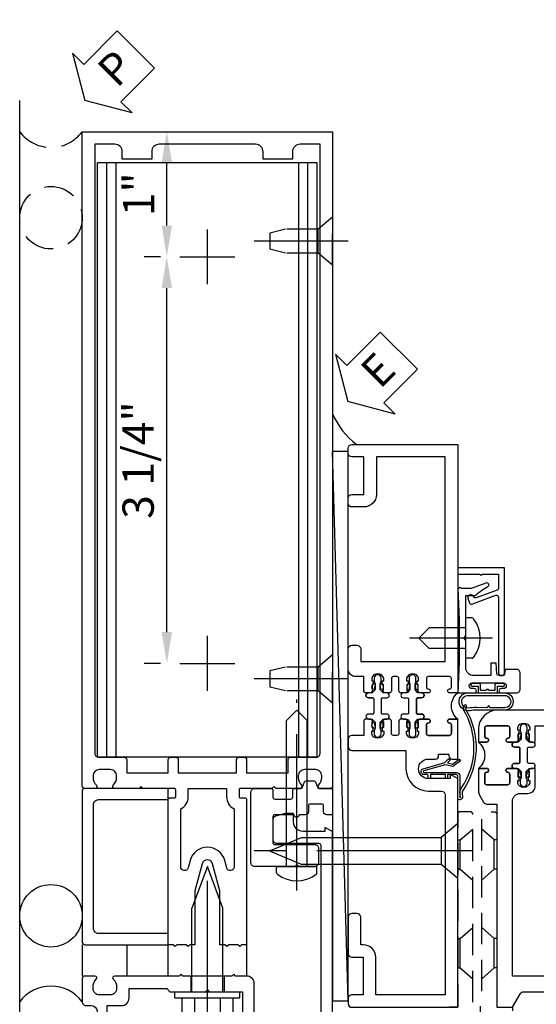
# Model space of a CAD drawing. Units: inches. Extents: x 0 to 234, y 0 to 149.
# Drawn here: x 60 to 64, y 79 to 86 of the extents above; entities that cross this region are included whole.
import ezdxf

# ---------------------------------------------------------------- set-up
doc = ezdxf.new("R2010")
doc.units = ezdxf.units.IN
doc.header["$MEASUREMENT"] = 0
doc.linetypes.add('CENTER', pattern=[2, 1.25, -0.25, 0.25, -0.25])
doc.linetypes.add('HIDDEN', pattern=[0.375, 0.25, -0.125])
doc.layers.get('0').update_dxf_attribs({"color": 4})
for name, color, linetype in [('CENTER', 1, 'CENTER'), ('DIME', 2, 'Continuous'), ('HIDDEN', 3, 'HIDDEN'), ('TEXT', 3, 'Continuous')]:
    doc.layers.add(name, color=color, linetype=linetype)
doc.styles.get("Standard").update_dxf_attribs({"font": 'arial.ttf'})
doc.dimstyles.new('EXT_ON-OFF', dxfattribs={"dimscale": 2, "dimtxt": 0.125, "dimasz": 0.125, "dimexe": 0.09, "dimexo": 0.1875, "dimgap": 0.05, "dimtad": 3, "dimdec": 5, "dimzin": 3, "dimdsep": 46, "dimlunit": 5, "dimtxsty": 'Standard', "dimcen": 0, "dimse2": 1, "dimazin": 0, "dimtfac": 1, "dimtdec": 5, "dimtofl": 0, "dimtmove": 0, "dimatfit": 0, "dimfxl": 1, "dimfrac": 2, "dimtolj": 1, "dimtzin": 3, "dimarcsym": 0})
doc.dimstyles.new('EXT_ON-ON', dxfattribs={"dimscale": 2, "dimtxt": 0.125, "dimasz": 0.125, "dimexe": 0.09, "dimexo": 0.1875, "dimgap": 0.05, "dimtad": 3, "dimdec": 5, "dimzin": 3, "dimdsep": 46, "dimlunit": 5, "dimtxsty": 'Standard', "dimcen": 0, "dimazin": 0, "dimtfac": 1, "dimtdec": 5, "dimtofl": 0, "dimtmove": 0, "dimatfit": 0, "dimfxl": 1, "dimfrac": 2, "dimtolj": 1, "dimtzin": 3, "dimarcsym": 0})
doc.dimstyles.new('EXT_ON-ON old', dxfattribs={"dimscale": 2, "dimtxt": 0.125, "dimasz": 0.125, "dimexe": 0.09, "dimexo": 0.1875, "dimgap": 0.05, "dimtad": 3, "dimdec": 5, "dimzin": 3, "dimdsep": 46, "dimlunit": 5, "dimtxsty": 'Standard', "dimcen": 0, "dimadec": 0, "dimazin": 0, "dimtfac": 1, "dimtdec": 5, "dimtofl": 0, "dimtmove": 2, "dimatfit": 3, "dimfxl": 1, "dimtolj": 1, "dimtzin": 3, "dimarcsym": 0})

# ---------------------------------------------------------------- blocks, each defined once
blk = doc.blocks.new('B178003')
for points in [[(1.25, 0.98), (1.25, 0.898, 0.669376), (1.2756, 0.8874, -0.199773), (1.3395, 0.914), (1.35, 0.914, -0.414214), (1.4, 0.864), (1.4, 0.776, -0.414214), (1.35, 0.726), (1.3395, 0.726, -0.199773), (1.2756, 0.7526, 0.669376), (1.25, 0.742), (1.25, 0.5463), (1.265, 0.5312), (1.25, 0.5162), (1.25, 0.263, -0.414214), (1.24, 0.253), (1.184, 0.253, -0.414214), (1.174, 0.263), (1.174, 0.303, 0.414214), (1.164, 0.313), (0, 0.313), (0, 0.273), (-0.015, 0.258), (0, 0.243), (0, 0.17), (-0.015, 0.155), (0, 0.14), (0, 0.1), (0.43, 0.1), (0.6481, 0.0416, -0.767327), (0.6481, -0.0416), (0.43, -0.1), (0, -0.1), (0, -0.14), (-0.015, -0.155), (0, -0.17), (0, -0.243), (-0.015, -0.258), (0, -0.273), (0, -0.313), (1.164, -0.313, 0.414214), (1.174, -0.303), (1.174, -0.263, -0.414214), (1.184, -0.253), (1.24, -0.253, -0.414214), (1.25, -0.263), (1.25, -0.5163), (1.265, -0.5313), (1.25, -0.5463), (1.25, -0.742, 0.669376), (1.2756, -0.7526, -0.199773), (1.3395, -0.726), (1.35, -0.726, -0.414214), (1.4, -0.776), (1.4, -0.864, -0.414214), (1.35, -0.914), (1.3395, -0.914, -0.199773), (1.2756, -0.8874, 0.669376), (1.25, -0.898), (1.25, -0.98, 0.414214), (1.27, -1), (6.5, -1), (6.5, 1), (1.27, 1, 0.414214)], [(6.28, -0.445), (6.28, -0.68), (6.34, -0.68, -0.414214), (6.4, -0.74), (6.4, -0.9), (1.53, -0.9, -0.414214), (1.5, -0.87), (1.5, -0.665, 0.414214), (1.48, -0.645), (1.375, -0.645), (1.375, -0.313), (1.48, -0.313, 0.414214), (1.5, -0.293), (1.5, -0.253, 0.414214), (1.48, -0.233), (1.375, -0.233), (1.375, 0.233), (1.48, 0.233, 0.414214), (1.5, 0.253), (1.5, 0.293, 0.414214), (1.48, 0.313), (1.375, 0.313), (1.375, 0.645), (1.48, 0.645, 0.414214), (1.5, 0.665), (1.5, 0.87, -0.414214), (1.53, 0.9), (6.4, 0.9), (6.4, 0.74, -0.414214), (6.34, 0.68), (6.28, 0.68), (6.28, 0.445), (6.34, 0.445, -0.414214), (6.4, 0.385), (6.4, -0.385, -0.414214), (6.34, -0.445)], [(1.086, 0.213), (0.6225, 0.213, 0.876976), (0.6148, 0.154), (0.674, 0.1381, -0.767327), (0.674, -0.1381), (0.6148, -0.154, 0.876976), (0.6225, -0.213), (1.086, -0.213, -0.281861), (1.184, -0.153), (1.25, -0.153), (1.25, 0.153), (1.184, 0.153, -0.281861)]]:
    blk.add_lwpolyline(points, format="xyb", close=True)
blk = doc.blocks.new('*D1932')
at = {"layer": 'DIME', "color": 0, "lineweight": -2, "transparency": 16777216}
for p, q in [((60.9723, 84.5708), (60.843, 84.5708)), ((61.023, 81.5708), (61.023, 84.3208)), ((60.9723, 81.3208), (60.843, 81.3208))]:
    blk.add_line(p, q, dxfattribs=at)
at = {"layer": 'DIME', "color": 0, "transparency": 16777216}
for points in [[(60.9813, 84.3208), (61.0647, 84.3208), (61.023, 84.5708)], [(60.9813, 81.5708), (61.0647, 81.5708), (61.023, 81.3208)]]:
    blk.add_solid(points, dxfattribs=at)
at = {"layer": 'DIME', "color": 0, "transparency": 16777216, "insert": (60.7937, 82.9458), "char_height": 0.25, "attachment_point": 5, "rotation": 90}
blk.add_mtext('\\A1;3 1/4"', dxfattribs=at)
blk = doc.blocks.new('B128910')
for p, q in [((0, 0.1925), (0.116, 0.095)), ((0, 0.1925), (0, -0.1925)), ((0.116, 0.095), (0.375, 0.095)), ((0.116, 0.095), (0.116, -0.095)), ((0.375, 0.095), (0.5, 0.065)), ((0.5, -0.065), (0.5, 0.065)), ((0.375, -0.095), (0.5, -0.065)), ((0, -0.1925), (0.116, -0.095)), ((0.116, -0.095), (0.375, -0.095))]:
    blk.add_line(p, q)
at = {"layer": 'CENTER'}
blk.add_line((-0.125, 0), (0.625, 0), dxfattribs=at)
blk = doc.blocks.new('*D1933')
at = {"layer": 'DIME', "color": 0, "lineweight": -2, "transparency": 16777216}
for p, q in [((60.7223, 85.5708), (61.203, 85.5708)), ((61.023, 84.8208), (61.023, 85.3208)), ((60.9723, 84.5708), (60.843, 84.5708))]:
    blk.add_line(p, q, dxfattribs=at)
at = {"layer": 'DIME', "color": 0, "transparency": 16777216}
for points in [[(60.9813, 85.3208), (61.0647, 85.3208), (61.023, 85.5708)], [(60.9813, 84.8208), (61.0647, 84.8208), (61.023, 84.5708)]]:
    blk.add_solid(points, dxfattribs=at)
at = {"layer": 'DIME', "color": 0, "transparency": 16777216, "insert": (60.7975, 85.0708), "char_height": 0.25, "attachment_point": 5, "rotation": 90}
blk.add_mtext('\\A1;1"', dxfattribs=at)
blk = doc.blocks.new('B178020')
blk.add_lwpolyline([(0.13, 0.91), (1.12, 0.91, -0.414214), (1.16, 0.87), (1.16, 0.321, 0.414214), (1.168, 0.313), (1.242, 0.313, 0.414214), (1.25, 0.321), (1.25, 0.98, 0.414214), (1.23, 1), (0.02, 1, 0.414214), (0, 0.98), (0, 0.321, 0.414214), (0.008, 0.313), (0.082, 0.313, 0.414214), (0.09, 0.321), (0.09, 0.87, -0.414214)], format="xyb", close=True)
blk = doc.blocks.new('B027857-M')
for p, q in [((-0.18, 0.4), (-0.18, 0.15)), ((0.18, 0.15), (0.18, 0.4))]:
    blk.add_line(p, q)
blk = doc.blocks.new('B162310-M')
for p, q in [((-0.313, -0.25), (-0.313, 0)), ((0.313, 0), (0.313, -0.25))]:
    blk.add_line(p, q)
blk = doc.blocks.new('B128406')
for p, q in [((-0.05, 0.26), (-0.05, -0.26)), ((-0.05, 0.26), (0, 0.26)), ((0, 0.26), (0, -0.26)), ((-0.2051, 0.2029), (-0.05, 0.2029)), ((-0.24, 0.1527), (-0.24, -0.1559)), ((-0.2051, 0.1015), (-0.05, 0.1015)), ((0, 0.124), (0.6687, 0.124)), ((1, 0), (0.6687, 0.124)), ((0.6687, -0.124), (1, 0)), ((-0.2051, -0.1046), (-0.05, -0.1046)), ((0, -0.124), (0.6687, -0.124)), ((-0.2051, -0.2061), (-0.05, -0.2061)), ((-0.05, -0.26), (0, -0.26))]:
    blk.add_line(p, q)
for centre, radius, start, end in [((-0.1857, 0.1522), 0.0543, 110.9107, 249.0893), ((-0.0705, -0.0016), 0.1695, 142.5556, 217.4444), ((-0.1857, -0.1554), 0.0543, 110.9107, 249.0893)]:
    blk.add_arc(centre, radius, start, end)
at = {"layer": 'CENTER'}
blk.add_line((-0.365, 0), (1.125, 0), dxfattribs=at)
at = {"layer": 'HIDDEN'}
for p, q in [((-0.2277, 0.1866), (-0.209, 0.1866)), ((-0.209, 0.1866), (-0.209, -0.1898)), ((-0.2277, -0.1898), (-0.209, -0.1898))]:
    blk.add_line(p, q, dxfattribs=at)
blk = doc.blocks.new('B178323-T')
for p, q in [((0.8776, 6.25), (-0.8776, 6.25)), ((-0.8776, 1.5), (-0.8776, 6.25)), ((-0.8029, 1.5), (-0.8029, 6.25)), ((-0.73, 1.5), (-0.73, 6.25)), ((0.73, 1.5), (0.73, 6.25)), ((0.8029, 1.5), (0.8029, 6.25)), ((0.8776, 1.5), (0.8776, 6.25)), ((0.8776, 1.5), (-0.8776, 1.5))]:
    blk.add_line(p, q)
blk = doc.blocks.new('PSEAL2')
at = {"layer": 'TEXT', "color": 7}
for p, q in [((0.1964, 0.3376), (0, 0)), ((0.1964, 0.2103), (0.1964, 0.3376)), ((0.5755, 0.2103), (0.1964, 0.2103)), ((0.5755, 0.2103), (0.5755, -0.2103)), ((0.1964, -0.3376), (0, 0)), ((0.1964, -0.2103), (0.1964, -0.3376)), ((0.5755, -0.2103), (0.1964, -0.2103))]:
    blk.add_line(p, q, dxfattribs=at)
at = {"layer": 'TEXT', "color": 3}
blk.add_text('P', height=0.25, dxfattribs=at).set_placement((0.2468, -0.1157))
blk = doc.blocks.new('B178061')
blk.add_lwpolyline([(3.9528, 5.9645), (3.4458, 5.9645, 0.414214), (3.3838, 5.9025), (3.3838, 5.8145), (3.3688, 5.7995), (3.3838, 5.7845), (3.3838, 5.3945), (3.3688, 5.3795), (3.3838, 5.3645), (3.3838, 4.848, 0.666982), (3.4093, 4.8374, -0.198052), (3.4728, 4.8635), (3.4838, 4.8635, -0.414214), (3.5338, 4.8135), (3.5338, 4.7255, -0.414214), (3.4838, 4.6755), (3.4728, 4.6755, -0.198052), (3.4093, 4.7017, 0.666982), (3.3838, 4.691), (3.3838, 4.6095, 0.414214), (3.4038, 4.5895), (3.5898, 4.5895, 0.414214), (3.6198, 4.6195), (3.6198, 4.6595, -0.84986), (3.7172, 4.6754), (3.8998, 4.7809, 1), (3.8598, 4.8502), (3.7548, 4.7895), (3.6198, 4.7895), (3.6198, 4.9035, 0.414214), (3.5598, 4.9635), (3.4838, 4.9635), (3.4838, 5.2645), (3.5088, 5.2895), (3.5088, 5.5745), (3.4938, 5.5895), (3.5088, 5.6045), (3.5088, 5.8705), (3.9908, 5.8705, 0.414214), (4.0528, 5.9325), (4.0528, 6.294), (4.0428, 6.304), (4.0528, 6.314), (4.0528, 6.5285), (4.0129, 6.5285), (3.9942, 6.4589, -0.876976), (3.9628, 6.4631), (3.9628, 6.5895), (2.2278, 6.5895), (2.1968, 6.5285), (2.2278, 6.5285), (2.2278, 6.3535, -0.403625), (2.1505, 6.2775), (2.083, 6.2775), (2.083, 6.2775), (2.083, 6.2101), (2.1065, 6.1339, 0.329189), (2.1352, 6.1127), (2.2918, 6.1127, 0.414214), (2.3218, 6.1427), (2.3218, 6.4805, -0.414214), (2.3368, 6.4955), (3.8628, 6.4955), (3.8628, 6.4705, 0.414214), (3.9528, 6.3805)], format="xyb", close=True)
blk = doc.blocks.new('B178062')
blk.add_blockref('B178061', (0, 0))
blk = doc.blocks.new('B178353')
at = {"layer": 'HIDDEN'}
for p, q in [((0.8915, 0.276), (1.0165, 0.276)), ((0.8915, 0.01), (1.0165, 0.01))]:
    blk.add_line(p, q, dxfattribs=at)
blk.add_blockref('B178062', (-2.4923, -5.4465))
blk = doc.blocks.new('B178496')
blk.add_lwpolyline([(9.7042, 8.772), (10.0255, 8.772, 0.414214), (10.0555, 8.802), (10.0555, 9.3658, 0.414214), (10.0255, 9.3958), (9.8955, 9.3958, 0.414214), (9.8805, 9.3808), (9.8805, 9.3258, -0.414214), (9.8655, 9.3108), (9.7629, 9.3108), (9.7369, 9.3108, -0.414214), (9.7219, 9.3258), (9.7219, 9.3658), (9.7219, 9.3808, 0.414214), (9.7069, 9.3958), (9.6571, 9.3958, -0.315299), (9.643, 9.4056), (9.6277, 9.4479, 0.315299), (9.6136, 9.4577), (9.5538, 9.4577, 0.315299), (9.5397, 9.4479), (9.5243, 9.4056, -0.315299), (9.5102, 9.3958), (9.4187, 9.3958, 0.414214), (9.4037, 9.3808), (9.4037, 9.1857), (9.4495, 9.1857, 0.414214), (9.4745, 9.2108), (9.4745, 9.237), (9.4745, 9.2558, -0.414214), (9.4895, 9.2708), (9.5555, 9.2708), (9.5815, 9.2708, -0.414214), (9.5965, 9.2558), (9.5965, 9.237), (9.5965, 9.2108, 0.414214), (9.6215, 9.1857), (9.6707, 9.1857, 1), (9.7107, 9.1857), (9.8655, 9.1857, -0.414214), (9.8805, 9.1707), (9.8805, 8.962, -0.414214), (9.8655, 8.947), (9.5455, 8.947, 0.414214), (9.5155, 8.917), (9.5155, 8.802, 0.414214), (9.5455, 8.772), (9.6742, 8.772), (9.6892, 8.787)], format="xyb", close=True)
blk = doc.blocks.new('B128200')
for p, q in [((-0.0503, 0.161), (0, 0.161)), ((0, 0.161), (0, -0.161)), ((0, 0.083), (1.167, 0.083)), ((1.25, 0), (1.167, 0.083)), ((1.25, 0), (1.167, -0.083)), ((0, -0.083), (1.167, -0.083)), ((-0.0503, -0.161), (0, -0.161))]:
    blk.add_line(p, q)
for centre, radius, start, end in [((-0.0503, 0.146), 0.015, 89.99991, 142.3747), ((0.1391, 0), 0.2541, 142.3746, 217.6254), ((-0.0503, -0.146), 0.015, 217.6257, 270)]:
    blk.add_arc(centre, radius, start, end)
at = {"layer": 'CENTER'}
blk.add_line((-0.1919, 0), (1.3357, 0), dxfattribs=at)
blk = doc.blocks.new('eseal2')
at = {"layer": 'TEXT', "color": 7}
for p, q in [((0.1964, 0.3376), (0, 0)), ((0.1964, 0.2103), (0.1964, 0.3376)), ((0.5755, 0.2103), (0.1964, 0.2103)), ((0.5755, 0.2103), (0.5755, -0.2103)), ((0.1964, -0.3376), (0, 0)), ((0.5755, -0.2103), (0.1964, -0.2103)), ((0.1964, -0.2103), (0.1964, -0.3376))]:
    blk.add_line(p, q, dxfattribs=at)
at = {"layer": 'TEXT', "color": 3}
blk.add_text('E', height=0.25, dxfattribs=at).set_placement((0.2468, -0.1157))
blk = doc.blocks.new('B534012')
blk.add_lwpolyline([(2.328, 0.735, 0.41421356), (2.313, 0.75), (2.198, 0.75), (2.198, 0.845, 0.41421356), (2.168, 0.875), (2.108, 0.875, 0.41421356), (2.078, 0.845), (2.078, 0.413), (1.931, 0.413, 0.41421356), (1.753, 0.235), (1.753, 0.13, -0.41421356), (1.723, 0.1), (0.124, 0.1), (0.124, 0.655), (0.424, 0.655, 0.41421356), (0.524, 0.755), (0.524, 0.775), (0.744, 0.775, 0.41421356), (0.774, 0.805), (0.774, 0.845, 0.41421356), (0.744, 0.875), (0.454, 0.875, 0.41421356), (0.424, 0.845), (0.424, 0.755), (0.124, 0.755), (0.124, 0.845, 0.41421356), (0.094, 0.875), (0.054, 0.875, 0.41421356), (0.024, 0.845), (0.024, 0), (1.853, 0), (1.884, 0.060841), (1.853, 0.060841), (1.853, 0.235, -1), (2.009, 0.235), (2.009, 0.177, 0.41421356), (2.034, 0.152), (2.049, 0.152), (2.049, 0.071), (2.034, 0.071, 0.41421356), (2.009, 0.046), (2.009, 0), (2.328, 0), (2.328, 0.065375, 1), (2.29675, 0.065375), (2.29675, 0.065, -0.41421356), (2.28175, 0.05), (2.213, 0.05, -0.41421356), (2.198, 0.065), (2.198, 0.235, -0.41421356), (2.213, 0.25), (2.28175, 0.25, -0.41421356), (2.29675, 0.235), (2.29675, 0.234625, 1), (2.328, 0.234625), (2.328, 0.305), (2.308, 0.325), (2.308, 0.315), (2.264, 0.315), (2.254, 0.325), (2.2325, 0.325), (2.2325, 0.312), (2.211, 0.312, -0.75), (2.211, 0.408), (2.2325, 0.408), (2.2325, 0.395), (2.254, 0.395), (2.264, 0.405), (2.308, 0.405), (2.308, 0.395), (2.328, 0.415), (2.328, 0.455, 0.41421356), (2.313, 0.47), (2.213, 0.47, -0.41421356), (2.198, 0.485), (2.198, 0.514, -0.41421356), (2.213, 0.529), (2.313, 0.529, 0.41421356), (2.328, 0.544), (2.328, 0.584), (2.308, 0.604), (2.308, 0.594), (2.264, 0.594), (2.254, 0.604), (2.2325, 0.604), (2.2325, 0.591), (2.211, 0.591, -0.75), (2.211, 0.687), (2.2325, 0.687), (2.2325, 0.674), (2.254, 0.674), (2.264, 0.684), (2.308, 0.684), (2.308, 0.674), (2.328, 0.694)], format="xyb", close=True)
blk = doc.blocks.new('B534013')
blk.add_lwpolyline([(-2.538, 0.735, 0.41421356), (-2.553, 0.75), (-2.668, 0.75), (-2.668, 0.815, 0.41421356), (-2.728, 0.875), (-2.888, 0.875, 0.41421356), (-2.918, 0.845), (-2.918, 0.805, 0.41421356), (-2.888, 0.775), (-2.788, 0.775), (-2.788, 0.1), (-4.424, 0.1), (-4.424, 0.65), (-4.124, 0.65, 0.41421356), (-4.024, 0.75), (-4.024, 0.845, 0.41421356), (-4.054, 0.875), (-4.094, 0.875, 0.41421356), (-4.124, 0.845), (-4.124, 0.75), (-4.424, 0.75), (-4.424, 0.845, 0.41421356), (-4.454, 0.875), (-4.494, 0.875, 0.41421356), (-4.524, 0.845), (-4.524, 0), (-2.538, 0), (-2.538, 0.065375, 1), (-2.56925, 0.065375), (-2.56925, 0.065, -0.41421356), (-2.58425, 0.05), (-2.653, 0.05, -0.41421356), (-2.668, 0.065), (-2.668, 0.235, -0.41421356), (-2.653, 0.25), (-2.58425, 0.25, -0.41421356), (-2.56925, 0.235), (-2.56925, 0.234625, 1), (-2.538, 0.234625), (-2.538, 0.305), (-2.558, 0.325), (-2.558, 0.315), (-2.602, 0.315), (-2.612, 0.325), (-2.6335, 0.325), (-2.6335, 0.312), (-2.655, 0.312, -0.75), (-2.655, 0.408), (-2.6335, 0.408), (-2.6335, 0.395), (-2.612, 0.395), (-2.602, 0.405), (-2.558, 0.405), (-2.558, 0.395), (-2.538, 0.415), (-2.538, 0.455, 0.41421356), (-2.553, 0.47), (-2.653, 0.47, -0.41421356), (-2.668, 0.485), (-2.668, 0.514, -0.41421356), (-2.653, 0.529), (-2.553, 0.529, 0.41421356), (-2.538, 0.544), (-2.538, 0.584), (-2.558, 0.604), (-2.558, 0.594), (-2.602, 0.594), (-2.612, 0.604), (-2.6335, 0.604), (-2.6335, 0.591), (-2.655, 0.591, -0.75), (-2.655, 0.687), (-2.6335, 0.687), (-2.6335, 0.674), (-2.612, 0.674), (-2.602, 0.684), (-2.558, 0.684), (-2.558, 0.674), (-2.538, 0.694)], format="xyb", close=True)
blk = doc.blocks.new('CLIP AND POUR')
for points in [[(-0.1513, 0.342), (-0.22, 0.342, 0.414214), (-0.235, 0.327), (-0.235, 0.157, 0.414214), (-0.22, 0.142), (-0.1513, 0.142, 0.414214), (-0.1363, 0.157), (-0.1363, 0.1574, -1), (-0.105, 0.1574), (-0.105, 0.104, -1), (-0.065, 0.104), (-0.065, 0.072, 0.414214), (-0.055, 0.062), (0.055, 0.062, 0.414214), (0.065, 0.072), (0.065, 0.104, -1), (0.105, 0.104), (0.105, 0.1574, -1), (0.1362, 0.1574), (0.1362, 0.157, 0.414214), (0.1512, 0.142), (0.22, 0.142, 0.414214), (0.235, 0.157), (0.235, 0.327, 0.414214), (0.22, 0.342), (0.1512, 0.342, 0.414214), (0.1362, 0.327), (0.1362, 0.3266, -1), (0.105, 0.3266), (0.105, 0.392, -0.47619), (-0.105, 0.392), (-0.105, 0.3266, -1), (-0.1363, 0.3266), (-0.1363, 0.327, 0.414214)], [(-0.105, -0.042, 1), (-0.065, -0.042), (-0.065, -0.01, -0.414214), (-0.055, 0), (0.055, 0, -0.414214), (0.065, -0.01), (0.065, -0.042, 1), (0.105, -0.042), (0.105, -0.0171, -0.198912), (0.1079, -0.0101), (0.1261, 0.0081, -0.198912), (0.1331, 0.011), (0.1806, 0.011, 0.191401), (0.1995, 0.0035), (0.2225, 0.0035, 1), (0.2225, 0.0585), (0.1995, 0.0585, 0.191401), (0.1806, 0.051), (0.1331, 0.051, -0.198912), (0.1261, 0.0539), (0.1079, 0.0721, -0.198912), (0.105, 0.0791), (0.105, 0.104, 1), (0.065, 0.104), (0.065, 0.072, -0.414214), (0.055, 0.062), (-0.055, 0.062, -0.414214), (-0.065, 0.072), (-0.065, 0.104, 1), (-0.105, 0.104), (-0.105, 0.0791, -0.198912), (-0.1079, 0.0721), (-0.1261, 0.0539, -0.198912), (-0.1331, 0.051), (-0.1806, 0.051, 0.191401), (-0.1995, 0.0585), (-0.2225, 0.0585, 1), (-0.2225, 0.0035), (-0.1995, 0.0035, 0.191401), (-0.1806, 0.011), (-0.1331, 0.011, -0.198912), (-0.1261, 0.0081), (-0.1079, -0.0101, -0.198912), (-0.105, -0.0171)], [(-0.1564, 0.0529), (-0.1555, 0.0544, -0.267949), (-0.1528, 0.0558), (-0.1427, 0.0555, 1), (-0.142, 0.0755), (-0.1521, 0.0758, 0.267949), (-0.1724, 0.065), (-0.1734, 0.0635, 0.008727), (-0.1739, 0.0627), (-0.1806, 0.051), (-0.1575, 0.051), (-0.1565, 0.0527, -0.008727)], [(-0.1734, -0.0015), (-0.1724, -0.003, 0.267949), (-0.1521, -0.0138), (-0.142, -0.0135, 1), (-0.1427, 0.0065), (-0.1528, 0.0062, -0.267949), (-0.1555, 0.0076), (-0.1564, 0.0091, -0.008727), (-0.1565, 0.0093), (-0.1575, 0.011), (-0.1806, 0.011), (-0.1739, -0.0007, 0.008727)], [(0.1734, 0.0635), (0.1724, 0.065, 0.267949), (0.1521, 0.0758), (0.142, 0.0755, 1), (0.1427, 0.0555), (0.1528, 0.0558, -0.267949), (0.1555, 0.0544), (0.1564, 0.0529, -0.008727), (0.1565, 0.0527), (0.1575, 0.051), (0.1806, 0.051), (0.1739, 0.0627, 0.008727)], [(0.1564, 0.0091), (0.1555, 0.0076, -0.267949), (0.1528, 0.0062), (0.1427, 0.0065, 1), (0.142, -0.0135), (0.1521, -0.0138, 0.267949), (0.1724, -0.003), (0.1734, -0.0015, 0.008727), (0.1739, -0.0007), (0.1806, 0.011), (0.1575, 0.011), (0.1565, 0.0093, -0.008727)]]:
    blk.add_lwpolyline(points, format="xyb", close=True)
blk = doc.blocks.new('A$C20AB3BD3')
blk.add_line((0.1575, 0.041), (0.1575, 0.073))
blk.add_lwpolyline([(0.2775, 0.031, 0.414214), (0.2875, 0.041, -0.414214), (0.2775, 0.031), (0.1675, 0.031, -0.414214), (0.1575, 0.041), (0.1575, 0.073, 1), (0.1175, 0.073), (0.1175, 0.0481, -0.198912), (0.1146, 0.0411), (0.0964, 0.0229, -0.198912), (0.0894, 0.02), (0.0419, 0.02, 0.191401), (0.023, 0.0275), (0, 0.0275, 1), (0, -0.0275), (0.023, -0.0275, 0.191401), (0.0419, -0.02), (0.0894, -0.02, -0.198912), (0.0964, -0.0229), (0.1146, -0.0411, -0.198912), (0.1175, -0.0481), (0.1175, -0.073, 1), (0.1575, -0.073), (0.1575, -0.041, -0.414214), (0.1675, -0.031), (0.2775, -0.031, -0.414214), (0.2875, -0.041), (0.2875, -0.073, 1), (0.3275, -0.073), (0.3275, -0.0481, -0.198912), (0.3304, -0.0411), (0.3486, -0.0229, -0.198912), (0.3556, -0.02), (0.4031, -0.02, 0.191401), (0.422, -0.0275), (0.445, -0.0275, 1), (0.445, 0.0275), (0.422, 0.0275, 0.191401), (0.4031, 0.02), (0.3556, 0.02, -0.198912), (0.3486, 0.0229), (0.3304, 0.0411, -0.198912), (0.3275, 0.0481), (0.3275, 0.073, 1), (0.2875, 0.073), (0.2875, 0.041), (0.2875, 0.073, -1), (0.3275, 0.073)], format="xyb")
for points in [[(0.0661, 0.0219, 0.008727), (0.066, 0.0217), (0.065, 0.02), (0.0419, 0.02), (0.0486, 0.0317, -0.008727), (0.0491, 0.0325), (0.0501, 0.034, -0.267949), (0.0704, 0.0448), (0.0805, 0.0445, -1), (0.0798, 0.0245), (0.0697, 0.0248, 0.267949), (0.067, 0.0234)], [(0.3652, 0.0245, -1), (0.3645, 0.0445), (0.3746, 0.0448, -0.267949), (0.3949, 0.034), (0.3959, 0.0325, -0.008727), (0.3964, 0.0317), (0.4031, 0.02), (0.38, 0.02), (0.379, 0.0217, 0.008727), (0.3789, 0.0219), (0.378, 0.0234, 0.267949), (0.3753, 0.0248)], [(0.066, -0.0217), (0.065, -0.02), (0.0419, -0.02), (0.0486, -0.0317, 0.008727), (0.0491, -0.0325), (0.0501, -0.034, 0.267949), (0.0704, -0.0448), (0.0805, -0.0445, 1), (0.0798, -0.0245), (0.0697, -0.0248, -0.267949), (0.067, -0.0234), (0.0661, -0.0219, -0.008727)], [(0.3789, -0.0219, 0.008727), (0.379, -0.0217), (0.38, -0.02), (0.4031, -0.02), (0.3964, -0.0317, -0.008727), (0.3959, -0.0325), (0.3949, -0.034, -0.267949), (0.3746, -0.0448), (0.3645, -0.0445, -1), (0.3652, -0.0245), (0.3753, -0.0248, 0.267949), (0.378, -0.0234)]]:
    blk.add_lwpolyline(points, format="xyb", close=True)
for centre, radius, start, end in [((0.1375, 0.073), 0.02, 0, 180), ((0.1675, 0.041), 0.01, 180, 270)]:
    blk.add_arc(centre, radius, start, end)
blk = doc.blocks.new('B534108')
for name, p in [('B534012', (-0.024, 0)), ('A$C20AB3BD3', (2.1865, 0.64))]:
    blk.add_blockref(name, p)
at = {"xscale": -1}
blk.add_blockref('B534013', (-0.024, 0), dxfattribs=at)
at = {"rotation": 180.0000000000002}
blk.add_blockref('CLIP AND POUR', (2.409, 0.392), dxfattribs=at)
blk = doc.blocks.new('B128284')
for p, q in [((0, 0.219), (0, -0.219)), ((0, 0.219), (0.132, 0.108)), ((0.132, -0.108), (0.132, 0.108)), ((0.132, 0.108), (1.2473, 0.108)), ((1.2473, 0.108), (1.4969, 0.0046)), ((1.4969, -0.0046), (1.2473, -0.108)), ((0, -0.219), (0.132, -0.108)), ((1.2473, -0.108), (0.132, -0.108))]:
    blk.add_line(p, q)
blk.add_arc((1.495, 0), 0.005, 292.5, 67.5)
at = {"layer": 'CENTER'}
blk.add_line((-0.125, 0), (1.625, 0), dxfattribs=at)
blk = doc.blocks.new('B060315')
blk.add_lwpolyline([(0.128, 2.7229, 0.814698), (0.08, 2.713), (0.0941, 2.6743, 0.414214), (0.1133, 2.6653), (0.3049, 2.735, -0.520567), (0.325, 2.7209), (0.325, 2.333), (0.325, 2.118, 1), (0.375, 2.118), (0.375, 2.955), (0, 2.955), (0.0026, 2.905), (0.1738, 2.905), (0.1775, 2.905), (0.1875, 2.895), (0.1975, 2.905), (0.325, 2.905), (0.325, 2.7901, -0.315299), (0.3151, 2.776), (0.1469, 2.7147, -0.397334)], format="xyb", close=True)
blk = doc.blocks.new('B028260')
for p, q in [((-0.0503, 0.161), (0, 0.161)), ((0, 0.161), (0, -0.161)), ((0, 0.083), (0.292, 0.083)), ((0.375, 0), (0.292, 0.083)), ((0.375, 0), (0.292, -0.083)), ((0, -0.083), (0.292, -0.083)), ((-0.0503, -0.161), (0, -0.161))]:
    blk.add_line(p, q)
for centre, radius, start, end in [((-0.0503, 0.146), 0.015, 89.99991, 142.3747), ((0.1391, 0), 0.2541, 142.3746, 217.6254), ((-0.0503, -0.146), 0.015, 217.6257, 270)]:
    blk.add_arc(centre, radius, start, end)
at = {"layer": 'CENTER'}
blk.add_line((-0.2121, 0), (0.4491, 0), dxfattribs=at)
blk = doc.blocks.new('B027078M')
blk.add_lwpolyline([(-0.0671, -0.08), (0.0679, -0.08, 0.414214), (0.0779, -0.07), (0.0779, -0.026), (0.1284, -0.026, 0.412786), (0.1354, -0.019), (0.1354, -0.013, 0.413204), (0.1284, -0.006), (0.0679, -0.006, 0.414214), (0.0579, -0.016), (0.0579, -0.06), (0.0094, -0.06, 1), (-0.0085, -0.06), (-0.0571, -0.06), (-0.0571, -0.016, 0.414214), (-0.0671, -0.006), (-0.1276, -0.006, 0.414214), (-0.1346, -0.013), (-0.1346, -0.019, 0.414214), (-0.1276, -0.026), (-0.0771, -0.026), (-0.0771, -0.07, 0.415987), (-0.067, -0.08)], format="xyb")
for points in [[(0.1329, -0.219), (-0.115, -0.219, -0.256917), (-0.2125, -0.1982, -0.599693), (-0.1651, -0.08), (0.1329, -0.08, -1.023889)], [(0.0097, -0.1839, 0.414214), (0.0055, -0.1839), (-0.0063, -0.1988), (-0.0906, -0.1979, 0.037576), (-0.1548, -0.2026, -0.933909), (-0.1651, -0.0999), (0.1341, -0.1, -1.023738), (0.1329, -0.199), (0.0218, -0.1989)]]:
    blk.add_lwpolyline(points, format="xyb", close=True)
blk = doc.blocks.new('B069176M2')
blk.add_lwpolyline([(0.133, 2.514, 1), (0.133, 2.548), (0.115, 2.548, -1), (0.115, 2.594), (0.365, 2.594, -1), (0.365, 2.548), (0.347, 2.548, 1), (0.347, 2.514), (0.469, 2.514, 0.414214), (0.5, 2.545), (0.5, 2.671, 0.414214), (0.469, 2.702), (0.38, 2.702), (0.3734, 2.6644, -0.36397), (0.3586, 2.652), (0.3287, 2.652, -0.388879), (0.3138, 2.6657), (0.3063, 2.752), (0.265, 2.752), (0.265, 2.652), (0.127, 2.652, -0.414214), (0.065, 2.714), (0.065, 2.9292, -0.438529), (0.065, 2.9748), (0.065, 3.292), (0.1407, 3.292, -0.059164), (0.2423, 3.3653, 0.853548), (0.2321, 3.3931), (0.1082, 3.348), (0.03, 3.348), (0.02, 3.358), (0.01, 3.348), (0, 3.348), (0.013, 3.0999), (0.013, 2.7621), (0, 2.514)], format="xyb", close=True)
blk.add_blockref('B027078M', (0.24, 2.594))
blk = doc.blocks.new('B027413')
blk.add_lwpolyline([(0.0802, -0.2392), (0.0677, -0.2521), (0.0464, -0.2316), (0.0366, -0.2707), (0.0766, -0.3257), (0.0627, -0.3358), (0.0177, -0.2738), (0.0326, -0.2138), (-0.0172, -0.0423, 0.867595), (-0.029, -0.044), (-0.029, -0.303, -0.414214), (-0.057, -0.331), (-0.228, -0.331, 0.414214), (-0.229, -0.332), (-0.229, -0.3348, 0.466308), (-0.2278, -0.3358), (-0.2039, -0.3316, -0.17321), (-0.1511, -0.3449, 0.293058), (0.4769, -0.3572), (0.5069, -0.3652, -1), (0.5022, -0.3826), (0.4769, -0.3758, -0.290607), (-0.1724, -0.3546, 0.175336), (-0.2025, -0.3493), (-0.22, -0.3524, -0.466308), (-0.247, -0.3298), (-0.247, -0.328, -0.414214), (-0.232, -0.313), (-0.057, -0.313, 0.414214), (-0.047, -0.303), (-0.047, -0.233), (-0.078, -0.233), (-0.078, -0.215), (-0.047, -0.215), (-0.047, -0.095), (-0.078, -0.095), (-0.078, -0.077), (-0.057, -0.077, 0.414214), (-0.047, -0.067), (-0.047, -0.044, -0.865912), (0, -0.0372), (0.0514, -0.2114)], format="xyb", close=True)
blk = doc.blocks.new('*D1945')
at = {"layer": 'DIME', "color": 0, "lineweight": -2, "transparency": 16777216}
for p, q in [((0.3125, -0.25), (0.3125, -1.3675)), ((2.5938, -0.25), (2.5938, -1.3675)), ((0.5625, -1.1875), (2.3438, -1.1875))]:
    blk.add_line(p, q, dxfattribs=at)
at = {"layer": 'DIME', "color": 0, "transparency": 16777216}
for points in [[(0.5625, -1.1458), (0.5625, -1.2292), (0.3125, -1.1875)], [(2.3438, -1.1458), (2.3438, -1.2292), (2.5938, -1.1875)]]:
    blk.add_solid(points, dxfattribs=at)
at = {"layer": 'DIME', "color": 0, "transparency": 16777216, "insert": (1.4531, -0.9582), "char_height": 0.25, "attachment_point": 5}
blk.add_mtext('\\A1;2 9/32"', dxfattribs=at)
blk = doc.blocks.new('*D1946')
at = {"layer": 'DIME', "color": 0, "lineweight": -2, "transparency": 16777216}
for p, q in [((2.5945, -0.25), (2.5945, -1.3675)), ((2.8445, -1.1875), (4.265, -1.1875))]:
    blk.add_line(p, q, dxfattribs=at)
at = {"layer": 'DIME', "color": 0, "transparency": 16777216}
for points in [[(2.8445, -1.1458), (2.8445, -1.2292), (2.5945, -1.1875)], [(4.265, -1.1458), (4.265, -1.2292), (4.515, -1.1875)]]:
    blk.add_solid(points, dxfattribs=at)
at = {"layer": 'DIME', "color": 0, "transparency": 16777216, "insert": (3.5547, -0.9582), "char_height": 0.25, "attachment_point": 5}
blk.add_mtext('\\A1;DLO', dxfattribs=at)
blk = doc.blocks.new('*D1947')
at = {"layer": 'DIME', "color": 0, "lineweight": -2, "transparency": 16777216}
for p, q in [((0.3125, -0.25), (0.3125, -1.93)), ((0.5625, -1.75), (4.265, -1.75))]:
    blk.add_line(p, q, dxfattribs=at)
at = {"layer": 'DIME', "color": 0, "transparency": 16777216}
for points in [[(0.5625, -1.7083), (0.5625, -1.7917), (0.3125, -1.75)], [(4.265, -1.7083), (4.265, -1.7917), (4.515, -1.75)]]:
    blk.add_solid(points, dxfattribs=at)
at = {"layer": 'DIME', "color": 0, "transparency": 16777216, "insert": (2.4137, -1.5207), "char_height": 0.25, "attachment_point": 5}
blk.add_mtext('\\A1;D.S.', dxfattribs=at)
blk = doc.blocks.new('*D1948')
at = {"layer": 'DIME', "color": 0, "lineweight": -2, "transparency": 16777216}
for p, q in [((0, -0.375), (0, -2.555)), ((0.25, -2.375), (4.265, -2.375))]:
    blk.add_line(p, q, dxfattribs=at)
at = {"layer": 'DIME', "color": 0, "transparency": 16777216}
for points in [[(0.25, -2.3333), (0.25, -2.4167), (0, -2.375)], [(4.265, -2.3333), (4.265, -2.4167), (4.515, -2.375)]]:
    blk.add_solid(points, dxfattribs=at)
at = {"layer": 'DIME', "color": 0, "transparency": 16777216, "insert": (2.2575, -2.1457), "char_height": 0.25, "attachment_point": 5}
blk.add_mtext('\\A1;D.O.', dxfattribs=at)
blk = doc.blocks.new('*D1949')
at = {"layer": 'DIME', "color": 0, "lineweight": -2, "transparency": 16777216}
for p, q in [((0.3125, -0.25), (0.3125, -1.93)), ((0, -0.375), (0, -1.93)), ((-0.25, -1.75), (-1.4729, -1.75)), ((0.5625, -1.75), (0.8125, -1.75))]:
    blk.add_line(p, q, dxfattribs=at)
at = {"layer": 'DIME', "color": 0, "transparency": 16777216}
for points in [[(-0.25, -1.7083), (-0.25, -1.7917), (0, -1.75)], [(0.5625, -1.7083), (0.5625, -1.7917), (0.3125, -1.75)]]:
    blk.add_solid(points, dxfattribs=at)
at = {"layer": 'DIME', "color": 0, "transparency": 16777216, "insert": (-0.9864, -1.5207), "char_height": 0.25, "attachment_point": 5}
blk.add_mtext('\\A1;5/16"', dxfattribs=at)
blk = doc.blocks.new('B200045')
blk.add_lwpolyline([(-0.0914, 0, -0.414214), (-0.0938, 0.0024), (-0.0938, 0.5625), (0.0575, 0.5625, -0.414214), (0.0625, 0.5575), (0.0625, 0.482, -0.414214), (0.0305, 0.45), (0.0225, 0.45), (0.0225, 0.5125), (-0.0313, 0.5125), (-0.0313, 0.2175), (0.0225, 0.2175), (0.0225, 0.279), (0.0305, 0.279, -0.414214), (0.0625, 0.247), (0.0625, 0.1675), (-0.0358, 0.1675), (-0.0358, 0.058), (0, 0.058, -0.414214), (0.058, 0), (0.058, -0.0596, -0.247203), (0.0328, -0.1074), (0.0678, -0.3016), (0.073, -0.3016, -0.414214), (0.078, -0.3066), (0.078, -0.3466, -0.414214), (0.073, -0.3516), (0.026, -0.3516), (-0.023, -0.0796), (-0.023, -0.0596), (0, -0.0628), (0, 0), (-0.0938, 0)], format="xyb", close=True)
blk = doc.blocks.new('B522019')
blk.add_lwpolyline([(0, 0), (0, 0.0673), (-0.0233, 0.064), (-0.0233, 0.0837), (0.0261, 0.356), (0.073, 0.356, -0.408224), (0.078, 0.3511), (0.078, 0.311, -0.414214), (0.073, 0.306), (0.0678, 0.306), (0.0331, 0.1149, -0.245359), (0.058, 0.0673), (0.058, 0, -0.414214), (0, -0.058), (-0.036, -0.058), (-0.036, -0.504), (0.406, -0.504), (0.406, -0.167), (0.562, -0.167), (0.562, -0.247, -0.41003), (0.5305, -0.279), (0.5221, -0.279), (0.5221, -0.217), (0.468, -0.217), (0.468, -0.512), (0.5221, -0.512), (0.5221, -0.45), (0.5305, -0.45, -0.410031), (0.562, -0.482), (0.562, -0.557, -0.414214), (0.557, -0.562), (-0.094, -0.562), (-0.094, -0.005, -0.414214), (-0.089, 0)], format="xyb", close=True)
blk = doc.blocks.new('B027557-M')
for points in [[(0.139, 0.0365, -0.365977), (0.1234, 0.018, 0.845154), (0.1234, -0.019, -0.365977), (0.139, -0.0375), (0.139, -0.147), (0.1027, -0.1859, -0.677425), (0.094, -0.1825), (0.094, -0.0685, 0.414215), (0.084, -0.0585), (0.05, -0.0585, 0.414213), (0.04, -0.0685), (0.04, -0.1102, -1.414214), (0.008, -0.1215), (0.008, -0.038, -0.414214), (0.0268, -0.0192, 1), (0.0268, 0.0183, -0.414214), (0.008, 0.037), (0.008, 0.1205, -1.414217), (0.04, 0.1092), (0.04, 0.0675, 0.414212), (0.05, 0.0575), (0.084, 0.0575, 0.414215), (0.094, 0.0675), (0.094, 0.1724), (0.139, 0.1724)], [(0.1553, 0.0792, -0.385371), (0.2173, 0.0298), (0.2606, -0.1091, 0.840148), (0.2818, -0.1075), (0.2818, 0.0519, 0.429334), (0.168, 0.1715), (0.139, 0.1724), (0.139, 0.0793)], [(0.0926, -0.2132), (0.2231, -0.3094, -0.229622), (0.2602, -0.3884, 0.744792), (0.2788, -0.3962, 0.106684), (0.2818, -0.3707), (0.2818, -0.323, 0.215079), (0.2339, -0.2366), (0.139, -0.147), (0.0911, -0.1982, 0.453762)]]:
    blk.add_lwpolyline(points, format="xyb", close=True)
blk = doc.blocks.new('S522GT02')
for p, q in [((0.5696, 1.9431), (1.9205, 1.9431)), ((0.1872, 1.7498), (1.9205, 1.7498)), ((0.1872, 1.7498), (0.1872, 0.7498)), ((0.1872, 1.4998), (1.9205, 1.4998)), ((0.4367, 1.4998), (0.4367, 0.9998)), ((0.1872, 0.9998), (1.9205, 0.9998)), ((0.1872, 0.7498), (1.9205, 0.7498)), ((0.5696, 0.5564), (1.9205, 0.5564))]:
    blk.add_line(p, q)
for name, p, rotation in [('B200045', (0, 2), 270), ('B027557-M', (0.3645, 0.468), 90), ('B522019', (0, 0), 90)]:
    blk.add_blockref(name, p, dxfattribs=dict(rotation=rotation))
at = {"extrusion": (0, 0, -1), "zscale": -1, "rotation": 270}
blk.add_blockref('B027557-M', (-0.3645, 2.0315), dxfattribs=at)
blk = doc.blocks.new('P532001')
blk.add_lwpolyline([(0.31575, 2.375, 0.41421356), (0.16575, 2.225), (0.16575, 2.12), (0.231125, 2.12, 1), (0.231125, 2.15125), (0.23075, 2.15125, -0.41421356), (0.21575, 2.16625), (0.21575, 2.235, -0.41421356), (0.23075, 2.25), (0.40075, 2.25, -0.41421356), (0.41575, 2.235), (0.41575, 2.16625, -0.41421356), (0.40075, 2.15125), (0.400375, 2.15125, 1), (0.400375, 2.12), (0.47175, 2.12), (0.49175, 2.14), (0.48175, 2.14), (0.48175, 2.184), (0.49175, 2.194), (0.49175, 2.2155), (0.47875, 2.2155), (0.47875, 2.237, -0.75), (0.57475, 2.237), (0.57475, 2.2155), (0.56175, 2.2155), (0.56175, 2.194), (0.57175, 2.184), (0.57175, 2.14), (0.56175, 2.14), (0.58175, 2.12), (0.61975, 2.12), (0.61975, 2.25), (2.07775, 2.25), (2.07775, 1.972), (2.11575, 1.972), (2.13575, 1.992), (2.12575, 1.992), (2.12575, 2.036), (2.13575, 2.046), (2.13575, 2.0675), (2.12275, 2.0675), (2.12275, 2.089, -0.75), (2.21875, 2.089), (2.21875, 2.0675), (2.20575, 2.0675), (2.20575, 2.046), (2.21575, 2.036), (2.21575, 1.992), (2.20575, 1.992), (2.22575, 1.972), (2.297125, 1.972, 1), (2.297125, 2.00325), (2.29675, 2.00325, -0.41421356), (2.28175, 2.01825), (2.28175, 2.087, -0.41421356), (2.29675, 2.102), (2.46675, 2.102, -0.41421356), (2.48175, 2.087), (2.48175, 2.01825, -0.41421356), (2.46675, 2.00325), (2.466375, 2.00325, 1), (2.466375, 1.972), (2.53175, 1.972), (2.53175, 2.11, 0.41421356), (2.46975, 2.172), (2.23475, 2.172, -0.41421356), (2.21975, 2.187), (2.21975, 2.266), (2.54375, 2.282125), (2.54375, 2.25), (2.59375, 2.25), (2.59375, 2.375)], format="xyb", close=True)
blk = doc.blocks.new('B532013')
blk.add_lwpolyline([(2.5445, 0.25), (2.5445, 0.2179), (2.2205, 0.234), (2.2205, 0.313, -0.414214), (2.2355, 0.328), (2.4705, 0.328, 0.414214), (2.5325, 0.39), (2.5325, 1.762), (2.4671, 1.762, 1), (2.4671, 1.7308), (2.4675, 1.7308, -0.414214), (2.4825, 1.7158), (2.4825, 1.647, -0.414214), (2.4675, 1.632), (2.2975, 1.632, -0.414214), (2.2825, 1.647), (2.2825, 1.7158, -0.414214), (2.2975, 1.7308), (2.2979, 1.7308, 1), (2.2979, 1.762), (2.2265, 1.762), (2.2065, 1.742), (2.2165, 1.742), (2.2165, 1.698), (2.2065, 1.688), (2.2065, 1.6665), (2.2195, 1.6665), (2.2195, 1.645, -0.75), (2.1235, 1.645), (2.1235, 1.6665), (2.1365, 1.6665), (2.1365, 1.688), (2.1265, 1.698), (2.1265, 1.742), (2.1365, 1.742), (2.1165, 1.762), (2.0785, 1.762), (2.0785, 1.624, 0.414214), (2.1405, 1.562), (2.4075, 1.562), (2.4075, 0.437), (2.2205, 0.437, 0.414214), (2.0955, 0.312), (2.0955, 0.25), (0.4375, 0.25), (0.4375, 1.648, -0.414214), (0.4995, 1.71), (0.5585, 1.71, 0.414214), (0.6205, 1.772), (0.6205, 1.91), (0.5825, 1.91), (0.5625, 1.89), (0.5725, 1.89), (0.5725, 1.846), (0.5625, 1.836), (0.5625, 1.8145), (0.5755, 1.8145), (0.5755, 1.793, -0.75), (0.4795, 1.793), (0.4795, 1.8145), (0.4925, 1.8145), (0.4925, 1.836), (0.4825, 1.846), (0.4825, 1.89), (0.4925, 1.89), (0.4725, 1.91), (0.4011, 1.91, 1), (0.4011, 1.8788), (0.4015, 1.8788, -0.414214), (0.4165, 1.8638), (0.4165, 1.795, -0.414214), (0.4015, 1.78), (0.2315, 1.78, -0.414214), (0.2165, 1.795), (0.2165, 1.8638, -0.414214), (0.2315, 1.8788), (0.2319, 1.8788, 1), (0.2319, 1.91), (0.1665, 1.91), (0.1665, 1.7276, 0.131652), (0.1748, 1.6966), (0.2075, 1.64, 0.267949), (0.2335, 1.625), (0.3125, 1.625), (0.3125, 0), (0.4375, 0), (0.501, 0.11, -0.267949), (0.527, 0.125), (2.5945, 0.125), (2.5945, 0.25)], format="xyb", close=True)
blk = doc.blocks.new('B532110')
for name, p in [('P532001', (0.0007, 0)), ('B532013', (0, 0))]:
    blk.add_blockref(name, p)
at = {"rotation": 90}
blk.add_blockref('CLIP AND POUR', (0.5585, 2.015), dxfattribs=at)
at = {"xscale": -1, "rotation": 270}
blk.add_blockref('CLIP AND POUR', (2.1405, 1.867), dxfattribs=at)
blk = doc.blocks.new('B050820')
at = {"layer": 'HIDDEN'}
for p, q in [((0.0197, 1.3382), (0.12, 1.4254)), ((0.2928, 1.3382), (0.1925, 1.4254)), ((0.0009, 1.3382), (0.0197, 1.3382)), ((0.0197, 1.1041), (0.0197, 1.3382)), ((0.2928, 1.1041), (0.2928, 1.3382)), ((0.3116, 1.3382), (0.2928, 1.3382)), ((0.0009, 1.1041), (0.0197, 1.1041)), ((0.0197, 1.1041), (0.12, 1.0169)), ((0.2928, 1.1041), (0.1925, 1.0169)), ((0.3116, 1.1041), (0.2928, 1.1041)), ((0.0197, 0.5504), (0.12, 0.6376)), ((0.2928, 0.5504), (0.1925, 0.6376)), ((0, 0.5504), (0.0197, 0.5504)), ((0.0197, 0.3163), (0.0197, 0.5504)), ((0.2928, 0.3163), (0.2928, 0.5504)), ((0.3116, 0.5504), (0.2928, 0.5504)), ((0, 0.3163), (0.0197, 0.3163)), ((0.0197, 0.3163), (0.12, 0.2291)), ((0.2928, 0.3163), (0.1925, 0.2291)), ((0.3116, 0.3163), (0.2928, 0.3163))]:
    blk.add_line(p, q, dxfattribs=at)
at = {"layer": 'HIDDEN', "flags": 128}
for points in [[(0.0085, -0.185), (0.0085, -0.2269, -1.308332), (-0.0954, -0.3148), (-0.1352, -0.3334), (-0.1104, -0.4258), (-0.0708, -0.4258), (-0.0588, -0.4364), (-0.0585, -0.4582), (-0.0453, -0.4904), (-0.0373, -0.5009), (-0.0257, -0.5009), (-0.0177, -0.4904), (-0.006, -0.4653), (-0.0042, -0.4364), (0.0065, -0.4269), (0.0205, -0.4298), (0.0317, -0.4485), (0.0592, -0.4698), (0.0714, -0.4749), (0.0815, -0.469), (0.0832, -0.456), (0.0807, -0.4284), (0.0679, -0.4025), (0.0724, -0.3889), (0.086, -0.3844), (0.105, -0.395), (0.1395, -0.3997), (0.1525, -0.398), (0.1584, -0.3879), (0.1533, -0.3757), (0.1374, -0.353), (0.1133, -0.337), (0.1104, -0.323), (0.1199, -0.3123), (0.1417, -0.312), (0.1739, -0.2988), (0.1844, -0.2908), (0.1844, -0.2792), (0.1739, -0.2712), (0.1417, -0.258), (0.1199, -0.2577), (0.1104, -0.247), (0.1109, -0.2372, 0.189589), (0.131, -0.1861), (0.131, 0.029), (0.12, 0.04), (0.12, 1.546, 0.414214), (0.104, 1.562), (0.016, 1.562, 0.414214), (0, 1.546), (0, 0.005, -0.414214), (-0.005, 0), (-0.12, 0, 0.414214), (-0.125, -0.005), (-0.125, -0.0319, 0.395467), (-0.0969, -0.0618), (0.0029, -0.0683, -0.395467), (0.031, -0.0982), (0.031, -0.185)], [(-0.0973, -0.3097, 4.527597), (-0.0927, -0.2505), (-0.1398, -0.2505, -0.414214), (-0.1447, -0.2455), (-0.1447, -0.2406, 0.414214), (-0.1546, -0.2307), (-0.1907, -0.2307, 0.171573), (-0.1969, -0.2329, 0.226541), (-0.2336, -0.3097), (-0.1913, -0.61, 0.373885), (-0.1327, -0.661), (0.4452, -0.661, 0.373885), (0.5038, -0.61), (0.5461, -0.3097, 0.226541), (0.5094, -0.2329, 0.171573), (0.5032, -0.2307), (0.4671, -0.2307, 0.414214), (0.4572, -0.2406), (0.4572, -0.2455, -0.414214), (0.4523, -0.2505), (0.4052, -0.2505, 4.527597), (0.4098, -0.3097), (0.4493, -0.3097, -0.493145), (0.4684, -0.3345), (0.426, -0.4926, -0.339454), (0.3545, -0.5475), (-0.042, -0.5475, -0.339454), (-0.1135, -0.4926), (-0.1559, -0.3345, -0.493145), (-0.1368, -0.3097)]]:
    blk.add_lwpolyline(points, format="xyb", close=True, dxfattribs=at)
blk.add_lwpolyline([(0.4052, -0.4921), (0.3942, -0.495), (0.3838, -0.487), (0.366, -0.4657), (0.3568, -0.4384), (0.344, -0.4319), (0.3312, -0.4384), (0.3253, -0.4593), (0.3042, -0.487), (0.2938, -0.495), (0.2825, -0.492), (0.2775, -0.4798), (0.2727, -0.4525), (0.2784, -0.4242), (0.2705, -0.4123), (0.2562, -0.4114), (0.2406, -0.4266), (0.2085, -0.44), (0.1955, -0.4418), (0.1872, -0.4335), (0.189, -0.4205), (0.1985, -0.3944), (0.2176, -0.3728), (0.2167, -0.3585), (0.2048, -0.3506), (0.1837, -0.3559), (0.1492, -0.3515), (0.137, -0.3465), (0.134, -0.3352), (0.142, -0.3248), (0.1633, -0.307), (0.1906, -0.2978), (0.1971, -0.285), (0.1906, -0.2722), (0.1697, -0.2663), (0.142, -0.2452), (0.134, -0.2348), (0.137, -0.2235), (0.1492, -0.2185), (0.1765, -0.2137), (0.1815, -0.2147), (0.1815, 0.029), (0.1925, 0.04), (0.1925, 1.546, -0.414214), (0.2085, 1.562), (0.2965, 1.562, -0.414214), (0.3125, 1.546), (0.3125, 0.005, 0.414214), (0.3175, 0), (0.4325, 0, -0.414214), (0.4375, -0.005), (0.4375, -0.0319, -0.395467), (0.4094, -0.0618), (0.3096, -0.0683, 0.395467), (0.2815, -0.0982), (0.2815, -0.185), (0.304, -0.185), (0.304, -0.2269, 1.308331), (0.4079, -0.3148), (0.4477, -0.3334), (0.4051, -0.4921)], format="xyb", dxfattribs=at)
blk = doc.blocks.new('S532VS02')
for p, q in [((2.5945, 2.375), (4.514999, 2.375)), ((2.5945, 0.125), (4.514999, 0.125))]:
    blk.add_line(p, q)
blk.add_lwpolyline([(4.514999, -0.25), (4.514999, 1.308134), (4.302587, 1.361055), (4.727412, 1.466975), (4.514999, 1.519896), (4.514999, 2.75)])
for name, p in [('B532110', (0, 0)), ('S522GT02', (2.5945, 0.25))]:
    blk.add_blockref(name, p)
at = {"layer": 'DIME'}
for base, p2, picture, middle in [((0, -1.75), (0, 0), '*D1949', (-0.986426, -1.520737)), ((2.593754, -1.1875), (2.593754, 0.125), '*D1945', (1.453127, -0.958151))]:
    dim = blk.add_linear_dim(base=base, p1=(0.3125, 0.125), p2=p2, dimstyle='EXT_ON-ON', override={"dimpost": '"'}, dxfattribs=at)
    dim.commit()
    dim.dimension.update_dxf_attribs({"geometry": picture, "text_midpoint": middle})
for base, p1, text, picture, middle in [((4.514999, -1.75), (0.3125, 0.125), 'D.S.', '*D1947', (2.41375, -1.520737)), ((4.514999, -1.1875), (2.5945, 0.125), 'DLO', '*D1946', (3.55475, -0.958151)), ((4.514999, -2.375), (0, 0), 'D.O.', '*D1948', (2.2575, -2.145651))]:
    dim = blk.add_linear_dim(base=base, p1=p1, p2=(4.514999, -0.25), text=text, dimstyle='EXT_ON-OFF', override={"dimpost": '"'}, dxfattribs=at)
    dim.commit()
    dim.dimension.update_dxf_attribs({"geometry": picture, "text_midpoint": middle})

msp = doc.modelspace()

# ---------------------------------------------------------------- linework, layer by layer
for p, q in [((59.847271, 77.821054), (59.847271, 85.820817)), ((62.472271, 78.621593), (62.347271, 83.013204))]:
    msp.add_line(p, q)
msp.add_lwpolyline([(62.347271, 83.013204), (62.347271, 78.621593), (62.472271, 78.621593), (62.472271, 83.013204)], close=True)
msp.add_circle((60.097271, 79.302554), 0.25)
for centre, radius, start, end in [((62.902958, 83.554336), 0.604633, 203.2125117, 233.1003861), ((60.097271, 78.427554), 0.3125, 36.8698976, 143.1301024), ((60.097271, 78.427554), 0.3125, 36.8698976, 143.1301024)]:
    msp.add_arc(centre, radius, start, end)
at = {"layer": 'CENTER'}
for p, q in [((61.347271, 84.351817), (61.347271, 84.789817)), ((61.128271, 84.570817), (61.566271, 84.570817)), ((61.347271, 81.101817), (61.347271, 81.539817)), ((61.128271, 81.320817), (61.566271, 81.320817))]:
    msp.add_line(p, q, dxfattribs=at)
at = {"layer": 'HIDDEN'}
msp.add_circle((60.097271, 84.883317), 0.25, dxfattribs=at)
msp.add_arc((60.097271, 85.758317), 0.3125, 216.8698976, 323.1301024, dxfattribs=at)

# ---------------------------------------------------------------- block references
for name, p, rotation in [('PSEAL2', (60.368542, 85.820817), 45.00000000000003), ('eseal2', (62.470199, 83.414003), 45), ('B534108', (63.34727, 78.570817), 90), ('B028260', (63.41227, 81.522817), 180), ('B128200', (62.061642, 79.69706), 90), ('B027413', (63.03427, 80.477817), 90), ('B178020', (61.347271, 79.071054), 90), ('B178353', (61.204245, 79.712269), 269.9999999999999), ('B128284', (63.34727, 79.820817), 180), ('B128406', (61.347271, 78.695817), 90)]:
    msp.add_blockref(name, p, dxfattribs=dict(rotation=rotation))
at = {"xscale": -1, "rotation": 270}
msp.add_blockref('B178003', (61.347271, 79.070817), dxfattribs=at)
for name, p in [('B178323-T', (61.347271, 79.070817)), ('B060315', (63.34727, 79.129817)), ('B069176M2', (63.34727, 78.570817)), ('B050820', (63.34727, 78.570817)), ('B027857-M', (60.527271, 78.670817)), ('B162310-M', (61.347271, 79.070817))]:
    msp.add_blockref(name, p)
at = {"ltscale": 0.25}
msp.add_blockref('S532VS02', (63.34727, 78.570817), dxfattribs=at)
at = {"xscale": -1}
msp.add_blockref('B178496', (71.750864, 70.925038), dxfattribs=at)
at = {"layer": 'HIDDEN', "rotation": 180}
for p in [(62.347271, 84.695817), (62.347271, 81.195817)]:
    msp.add_blockref('B128910', p, dxfattribs=at)

# ---------------------------------------------------------------- dimensions: what is measured, and where the dimension line sits
at = {"layer": 'DIME'}
for base, p1, p2, override, picture, middle in [((61.023003, 85.570817), (61.347271, 84.570817), (60.347271, 85.570817), {"dimpost": '"'}, '*D1933', (60.797491, 85.070817)), ((61.023003, 84.570817), (61.347271, 81.320817), (61.347271, 84.570817), {"dimpost": '"', "dimfrac": 2}, '*D1932', (60.793654, 82.945817))]:
    dim = msp.add_linear_dim(base=base, p1=p1, p2=p2, angle=90, dimstyle='EXT_ON-ON old', override=override, dxfattribs=at)
    dim.commit()
    dim.dimension.update_dxf_attribs({"geometry": picture, "text_midpoint": middle})

doc.saveas('drawing.dxf')
